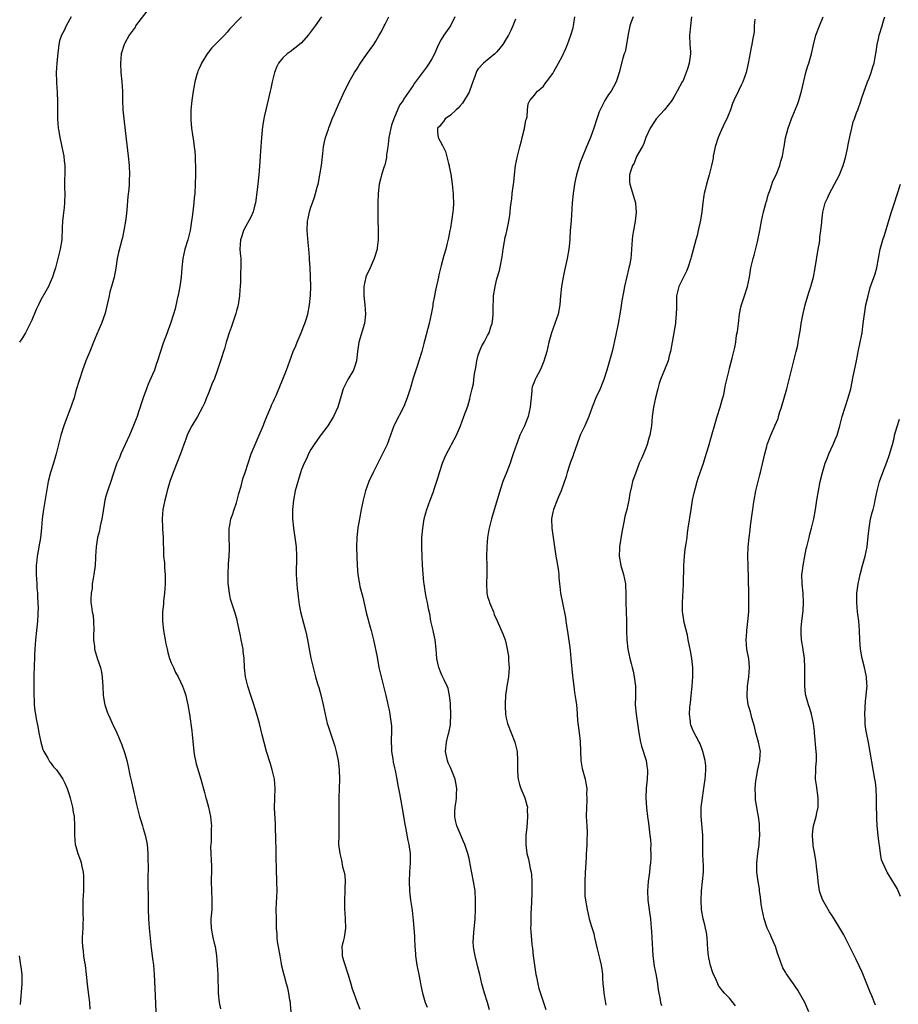
# Model space of a CAD drawing. Units: inches. Extents: x 2595000 to 2598000, y 1539000 to 1542000.
# Drawn here: x 2595290 to 2595479, y 1540925 to 1541136 of the extents above; entities that cross this region are included whole.
import ezdxf

# ---------------------------------------------------------------- set-up
doc = ezdxf.new("R2010")
doc.units = ezdxf.units.IN
doc.header["$MEASUREMENT"] = 0
doc.layers.add('LD25951539_10ft', color=102, linetype='Continuous')

msp = doc.modelspace()

# ---------------------------------------------------------------- linework, layer by layer
at = {"layer": 'LD25951539_10ft'}
for points, elevation in [([(2595319, 1541139.73), (2595315.35, 1541135), (2595315.22, 1541134.78), (2595313.92, 1541133), (2595313, 1541131.29), (2595312.86, 1541131), (2595312.26, 1541129), (2595312.06, 1541127), (2595312.16, 1541125), (2595312.36, 1541123), (2595312.5, 1541121), (2595312.55, 1541119), (2595312.63, 1541117), (2595312.83, 1541115), (2595313.32, 1541110.68), (2595313.77, 1541107), (2595313.96, 1541105), (2595314.05, 1541103), (2595313.99, 1541102.01), (2595313.98, 1541101), (2595313.9, 1541099.9), (2595313.67, 1541098.33), (2595313.43, 1541095.43), (2595313.36, 1541094.64), (2595313.17, 1541093), (2595312.82, 1541091), (2595312.5, 1541089.5), (2595312.38, 1541089), (2595311.69, 1541086.31), (2595311.4, 1541085), (2595311.07, 1541082.93), (2595310.7, 1541081), (2595310.16, 1541079), (2595309.83, 1541077.83), (2595309.63, 1541077), (2595308.79, 1541073.21), (2595308.03, 1541071), (2595307, 1541068.74), (2595306.29, 1541067), (2595305.52, 1541065), (2595304.67, 1541063), (2595304.2, 1541061.8), (2595303.9, 1541061), (2595303.25, 1541059), (2595302.52, 1541056.52), (2595302.11, 1541055), (2595301.64, 1541053.64), (2595301.43, 1541053), (2595300.17, 1541049.83), (2595299.89, 1541049), (2595299.26, 1541047), (2595298.69, 1541044.69), (2595298.3, 1541043), (2595298.01, 1541041.99), (2595297.69, 1541041), (2595297.03, 1541039), (2595296.54, 1541037), (2595295.51, 1541031), (2595295.47, 1541030.53), (2595295.27, 1541029), (2595295.12, 1541027), (2595294.9, 1541024.9), (2595294.54, 1541023), (2595294.49, 1541022.49), (2595294.16, 1541021), (2595294.13, 1541020.13), (2595293.97, 1541019), (2595293.96, 1541018.04), (2595293.99, 1541017), (2595294.11, 1541015), (2595294.14, 1541014.14), (2595294.24, 1541013), (2595294.25, 1541012.25), (2595294.34, 1541011), (2595294.38, 1541009.62), (2595294.36, 1541009), (2595294.31, 1541008.31), (2595294.25, 1541007), (2595293.8, 1541003), (2595293.67, 1541001), (2595293.61, 1540999.61), (2595293.6, 1540999), (2595293.53, 1540997.53), (2595293.53, 1540997), (2595293.49, 1540995.49), (2595293.5, 1540994.5), (2595293.49, 1540991.49), (2595293.53, 1540989.53), (2595293.56, 1540989), (2595293.69, 1540987.69), (2595293.79, 1540987), (2595293.97, 1540986.03), (2595294.18, 1540985), (2595294.34, 1540984.34), (2595294.57, 1540983), (2595294.97, 1540980.97), (2595295.43, 1540979.43), (2595295.61, 1540979), (2595296.49, 1540977.51), (2595296.84, 1540976.84), (2595297, 1540976.66), (2595297.69, 1540975.69), (2595298.31, 1540975), (2595299, 1540974.09), (2595299.69, 1540973), (2595300.15, 1540972.15), (2595300.65, 1540971), (2595301, 1540969.97), (2595301.27, 1540969), (2595301.76, 1540967), (2595301.93, 1540965.93), (2595302.11, 1540965), (2595302.2, 1540963), (2595302.18, 1540961), (2595302.38, 1540959), (2595302.51, 1540958.51), (2595302.95, 1540957), (2595303.51, 1540955.51), (2595303.66, 1540955), (2595303.78, 1540954.22), (2595304.05, 1540953), (2595304.13, 1540952.13), (2595304.15, 1540951), (2595304.11, 1540949.89), (2595304.12, 1540949), (2595304.03, 1540947), (2595304.01, 1540945), (2595304.02, 1540944.02), (2595304.05, 1540943), (2595304.03, 1540941.97), (2595303.98, 1540941), (2595303.84, 1540939), (2595303.86, 1540938.14), (2595303.9, 1540937), (2595304.05, 1540936.05), (2595304.17, 1540935), (2595304.36, 1540933.64), (2595304.47, 1540933), (2595304.71, 1540931), (2595304.92, 1540928.92), (2595305.13, 1540927.13), (2595305.4, 1540925), (2595305.52, 1540923.52)], 7380), ([(2595301.48, 1541137), (2595300.39, 1541135), (2595299.97, 1541134.03), (2595299.38, 1541133), (2595299, 1541131.78), (2595298.82, 1541131), (2595298.53, 1541128.53), (2595298.39, 1541127), (2595298.27, 1541125), (2595298.31, 1541123), (2595298.44, 1541121.56), (2595298.47, 1541121), (2595298.47, 1541120.47), (2595298.58, 1541119), (2595298.56, 1541117.44), (2595298.54, 1541117), (2595298.53, 1541115), (2595298.72, 1541113), (2595298.76, 1541112.76), (2595299.07, 1541111.07), (2595299.51, 1541109), (2595299.9, 1541107), (2595299.98, 1541106.02), (2595300.1, 1541105), (2595300.11, 1541104.11), (2595300.09, 1541101), (2595300.09, 1541100.09), (2595300.12, 1541099), (2595300.06, 1541097), (2595299.96, 1541095.96), (2595299.75, 1541094.25), (2595299.64, 1541093), (2595299.58, 1541091.58), (2595299.45, 1541089), (2595299.14, 1541087), (2595298.65, 1541085), (2595298.12, 1541083), (2595297.87, 1541082.13), (2595297.51, 1541081), (2595297, 1541079.81), (2595296.62, 1541079), (2595296.01, 1541077.99), (2595295, 1541076.08), (2595294.46, 1541075), (2595293.99, 1541074.01), (2595293, 1541071.71), (2595292.13, 1541069.87), (2595291.65, 1541069), (2595291, 1541067.93), (2595290.39, 1541067)], 7370), ([(2595338.08, 1541137), (2595337, 1541135.86), (2595336.26, 1541135), (2595335.61, 1541134.39), (2595335, 1541133.64), (2595334.43, 1541133), (2595332.43, 1541131), (2595331.73, 1541130.27), (2595331, 1541129.34), (2595330.71, 1541129), (2595329.49, 1541127), (2595329.34, 1541126.66), (2595329, 1541125.83), (2595328.74, 1541125.26), (2595328.65, 1541125), (2595328.53, 1541124.53), (2595328.09, 1541123), (2595327.9, 1541122.1), (2595327.72, 1541121), (2595327.44, 1541119), (2595327.23, 1541117), (2595327.18, 1541115), (2595327.2, 1541114.8), (2595327.36, 1541113), (2595327.6, 1541111.6), (2595327.77, 1541110.23), (2595327.96, 1541109), (2595328.06, 1541108.06), (2595328.12, 1541107), (2595328.15, 1541105.85), (2595328.2, 1541105), (2595328.21, 1541103), (2595328.16, 1541101), (2595328.04, 1541099), (2595327.93, 1541098.07), (2595327.84, 1541097), (2595327.71, 1541095.71), (2595327.54, 1541094.46), (2595327.38, 1541093), (2595327.06, 1541091), (2595326.55, 1541089), (2595325.95, 1541087), (2595325.49, 1541085), (2595325.28, 1541083), (2595325.12, 1541081), (2595324.82, 1541079), (2595324.53, 1541077.47), (2595324.24, 1541076.24), (2595323.84, 1541074.16), (2595323.52, 1541073), (2595322.87, 1541071), (2595322.36, 1541069.64), (2595322.09, 1541069), (2595321.23, 1541066.77), (2595320.67, 1541065), (2595320.08, 1541063), (2595319.78, 1541062.22), (2595319.4, 1541061), (2595319, 1541060.02), (2595318.05, 1541057.95), (2595317.67, 1541057), (2595316.98, 1541055), (2595316.48, 1541053.52), (2595316.33, 1541053), (2595315.99, 1541051.99), (2595315.65, 1541051), (2595315.46, 1541050.54), (2595314.92, 1541049.08), (2595314.02, 1541047), (2595312.2, 1541043), (2595311.86, 1541042.14), (2595311.33, 1541041), (2595311, 1541040.13), (2595310.43, 1541038.43), (2595310, 1541037), (2595309.41, 1541035.41), (2595309, 1541034.08), (2595308.73, 1541033), (2595308.22, 1541029.78), (2595308.07, 1541029), (2595307.79, 1541027.79), (2595307.64, 1541027), (2595307.56, 1541026.44), (2595307.18, 1541025), (2595306.83, 1541023), (2595306.7, 1541021), (2595306.71, 1541020.71), (2595306.62, 1541019), (2595306.38, 1541017), (2595306.2, 1541016.2), (2595306.03, 1541015), (2595305.98, 1541014.02), (2595305.76, 1541013), (2595305.71, 1541011.71), (2595305.75, 1541011), (2595305.85, 1541010.15), (2595306.03, 1541009), (2595306.19, 1541008.19), (2595306.3, 1541007), (2595306.36, 1541005), (2595306.32, 1541004.32), (2595306.32, 1541003), (2595306.48, 1541001.52), (2595306.51, 1541001), (2595307.14, 1540998.86), (2595307.78, 1540997), (2595308.03, 1540996.03), (2595308.18, 1540995), (2595308.21, 1540993.79), (2595308.29, 1540993), (2595308.38, 1540991), (2595308.67, 1540989.33), (2595308.71, 1540989), (2595308.77, 1540988.77), (2595309.29, 1540987.29), (2595309.41, 1540987), (2595309.8, 1540986.2), (2595310.53, 1540984.53), (2595311, 1540983.62), (2595311.3, 1540983), (2595312.38, 1540980.38), (2595313, 1540978.53), (2595313.44, 1540977), (2595313.76, 1540975.76), (2595314.13, 1540973.87), (2595314.43, 1540972.43), (2595315, 1540969.89), (2595315.55, 1540967.55), (2595315.87, 1540966.13), (2595316.16, 1540965), (2595316.37, 1540964.37), (2595316.79, 1540963), (2595317, 1540962.38), (2595317.41, 1540961), (2595317.68, 1540959.68), (2595317.8, 1540959), (2595317.97, 1540957), (2595317.98, 1540955.98), (2595318.04, 1540953.96), (2595317.96, 1540951.96), (2595317.98, 1540951), (2595317.98, 1540949.98), (2595318.02, 1540948.02), (2595318.02, 1540945), (2595318.08, 1540943), (2595318.25, 1540941), (2595318.71, 1540936.71), (2595319, 1540934.45), (2595319.16, 1540933), (2595319.32, 1540931), (2595319.51, 1540926.49), (2595319.7, 1540923)], 7390), ([(2595355.33, 1541137), (2595353.92, 1541135), (2595352.68, 1541133.32), (2595352.44, 1541133), (2595351, 1541131.37), (2595350.6, 1541131), (2595348.56, 1541129.44), (2595347.94, 1541129), (2595347, 1541128.16), (2595346.02, 1541127), (2595345.69, 1541126.31), (2595345.16, 1541125), (2595344.7, 1541123), (2595344.41, 1541121.59), (2595344.26, 1541121), (2595343.36, 1541117), (2595343, 1541115.44), (2595342.91, 1541115), (2595342.62, 1541113.38), (2595342.56, 1541112.56), (2595342.4, 1541111), (2595342.16, 1541108.16), (2595342.08, 1541107), (2595342.05, 1541105.95), (2595341.87, 1541103.87), (2595341.84, 1541103), (2595341.69, 1541101.69), (2595341.64, 1541101), (2595341.36, 1541098.64), (2595341.12, 1541097), (2595341, 1541096.51), (2595340.58, 1541095), (2595340.11, 1541093.89), (2595339, 1541091.95), (2595338.52, 1541091), (2595338.18, 1541089.82), (2595337.85, 1541089), (2595337.77, 1541087), (2595337.83, 1541086.17), (2595337.94, 1541085), (2595337.97, 1541083), (2595337.91, 1541082.09), (2595337.88, 1541081), (2595337.89, 1541079.89), (2595337.82, 1541079), (2595337.73, 1541078.26), (2595337.7, 1541077), (2595337.36, 1541075), (2595337.29, 1541074.71), (2595337, 1541073.72), (2595336.86, 1541073.14), (2595336.17, 1541071), (2595335.88, 1541070.12), (2595335.47, 1541069), (2595335, 1541067.64), (2595334.8, 1541067), (2595334.42, 1541065.58), (2595334.21, 1541065), (2595333.85, 1541063.85), (2595333.62, 1541063), (2595332.97, 1541061.03), (2595332.19, 1541059), (2595331.81, 1541058.19), (2595331.38, 1541057), (2595331, 1541056.06), (2595330.61, 1541055), (2595330.14, 1541053.86), (2595329.73, 1541053), (2595328.62, 1541051), (2595327.43, 1541049), (2595327, 1541048.23), (2595326.44, 1541047), (2595326.13, 1541046.13), (2595325.7, 1541045), (2595325, 1541043), (2595323.39, 1541039), (2595322.69, 1541037), (2595322.11, 1541035), (2595321.9, 1541034.1), (2595321.6, 1541033), (2595321.21, 1541031), (2595321.05, 1541029), (2595321.11, 1541027.11), (2595321.14, 1541026.86), (2595321.25, 1541025), (2595321.26, 1541023.26), (2595321.3, 1541023), (2595321.33, 1541022.67), (2595321.36, 1541021), (2595321.53, 1541019.53), (2595321.57, 1541019), (2595321.58, 1541018.42), (2595321.71, 1541017), (2595321.72, 1541015.72), (2595321.68, 1541015), (2595321.53, 1541013), (2595321.34, 1541011.34), (2595321.32, 1541010.68), (2595321.14, 1541009), (2595321.14, 1541007), (2595321.34, 1541005), (2595321.66, 1541003), (2595321.86, 1541002.14), (2595322.09, 1541001), (2595322.25, 1541000.25), (2595322.66, 1540999), (2595323, 1540998.07), (2595323.46, 1540997), (2595323.95, 1540995.95), (2595324.46, 1540995), (2595325, 1540993.94), (2595325.43, 1540993), (2595325.86, 1540991.86), (2595326.13, 1540991), (2595326.31, 1540990.31), (2595326.6, 1540989), (2595326.95, 1540987), (2595327.4, 1540983.4), (2595327.47, 1540982.53), (2595327.78, 1540979.78), (2595327.83, 1540979), (2595328.03, 1540977.97), (2595328.19, 1540977), (2595328.33, 1540976.33), (2595329.36, 1540973), (2595330.13, 1540970.13), (2595330.45, 1540969), (2595330.56, 1540968.56), (2595331, 1540967), (2595331.42, 1540965), (2595331.58, 1540963.58), (2595331.63, 1540963), (2595331.59, 1540962.41), (2595331.6, 1540961), (2595331.56, 1540959.56), (2595331.49, 1540959), (2595331.47, 1540958.53), (2595331.51, 1540957), (2595331.6, 1540955.6), (2595331.65, 1540954.35), (2595331.67, 1540953), (2595331.61, 1540951.61), (2595331.6, 1540951), (2595331.62, 1540949), (2595331.74, 1540947), (2595331.7, 1540945), (2595331.6, 1540943.6), (2595331.53, 1540943), (2595331.52, 1540942.48), (2595331.58, 1540941), (2595331.95, 1540939), (2595332.25, 1540937.75), (2595332.41, 1540937), (2595332.72, 1540935), (2595332.88, 1540933), (2595332.98, 1540931), (2595333.08, 1540927), (2595333.29, 1540925), (2595333.6, 1540923.6)], 7400), ([(2595348.74, 1540923), (2595348.66, 1540924.66), (2595348.61, 1540925), (2595348.52, 1540925.48), (2595348.3, 1540927), (2595348.05, 1540928.05), (2595347.79, 1540929), (2595347.34, 1540930.66), (2595347.17, 1540931.17), (2595346.79, 1540932.79), (2595346.72, 1540933.28), (2595346.38, 1540935), (2595345.87, 1540938.13), (2595345.79, 1540939), (2595345.76, 1540939.76), (2595345.65, 1540941), (2595345.59, 1540943), (2595345.58, 1540945), (2595345.59, 1540946.41), (2595345.71, 1540947.71), (2595345.74, 1540949), (2595345.73, 1540951), (2595345.68, 1540951.68), (2595345.64, 1540953), (2595345.63, 1540954.37), (2595345.56, 1540955.56), (2595345.57, 1540957), (2595345.55, 1540958.45), (2595345.48, 1540959.48), (2595345.39, 1540963.39), (2595345.19, 1540966.81), (2595345.25, 1540969), (2595345.34, 1540971), (2595345.18, 1540973), (2595344.72, 1540975), (2595344.33, 1540976.33), (2595343.5, 1540979), (2595342.94, 1540980.94), (2595342.53, 1540982.53), (2595341.94, 1540985), (2595341.43, 1540987), (2595340.71, 1540989.29), (2595340.12, 1540991), (2595339.46, 1540993), (2595339, 1540994.76), (2595338.94, 1540995), (2595338.76, 1540997), (2595338.7, 1540999), (2595338.49, 1541000.49), (2595338.43, 1541001), (2595338.02, 1541003), (2595337.86, 1541003.86), (2595337.24, 1541006.76), (2595337.18, 1541007.18), (2595336.75, 1541008.75), (2595335.73, 1541011.73), (2595335.49, 1541013), (2595335.31, 1541014.69), (2595335.26, 1541015), (2595335.2, 1541017), (2595335.31, 1541019.31), (2595335.45, 1541021), (2595335.5, 1541022.5), (2595335.5, 1541023), (2595335.43, 1541025), (2595335.46, 1541027), (2595335.56, 1541027.56), (2595335.84, 1541029), (2595336.15, 1541029.85), (2595336.52, 1541031), (2595337, 1541032.42), (2595337.18, 1541033), (2595337.54, 1541034.46), (2595338.03, 1541036.03), (2595338.41, 1541037.59), (2595338.9, 1541039), (2595339.52, 1541041), (2595340.2, 1541043), (2595341.9, 1541047), (2595342.63, 1541048.63), (2595342.82, 1541049.18), (2595343, 1541049.55), (2595343.38, 1541050.63), (2595343.56, 1541051), (2595344, 1541052), (2595344.38, 1541053), (2595344.57, 1541053.43), (2595345, 1541054.3), (2595345.2, 1541054.8), (2595345.52, 1541055.52), (2595347.01, 1541059.01), (2595347.78, 1541061), (2595348.5, 1541063), (2595349.24, 1541065), (2595349.77, 1541066.23), (2595350.07, 1541067), (2595350.91, 1541069), (2595351.5, 1541070.5), (2595351.71, 1541071), (2595352.06, 1541072.06), (2595352.34, 1541073), (2595352.74, 1541075), (2595352.94, 1541077.06), (2595352.99, 1541079), (2595352.95, 1541081.05), (2595352.88, 1541083), (2595352.75, 1541084.75), (2595352.74, 1541085.26), (2595352.57, 1541087), (2595352.41, 1541088.41), (2595352.21, 1541091), (2595352.29, 1541093), (2595352.4, 1541093.6), (2595352.69, 1541095), (2595353, 1541096), (2595353.34, 1541097), (2595353.78, 1541098.22), (2595354.01, 1541099), (2595354.35, 1541100.35), (2595354.55, 1541101), (2595354.63, 1541101.37), (2595354.93, 1541103), (2595355.27, 1541105), (2595355.6, 1541107.6), (2595355.76, 1541109), (2595355.94, 1541110.06), (2595356.19, 1541111), (2595356.8, 1541112.8), (2595356.88, 1541113.12), (2595357.42, 1541114.58), (2595357.62, 1541115), (2595358.09, 1541116.09), (2595358.43, 1541117), (2595359.23, 1541118.77), (2595360.27, 1541121), (2595361, 1541122.46), (2595361.25, 1541123), (2595362.42, 1541125), (2595363, 1541125.9), (2595363.4, 1541126.6), (2595363.7, 1541127), (2595365, 1541128.87), (2595366.52, 1541131), (2595367, 1541131.76), (2595367.7, 1541133), (2595368.2, 1541133.8), (2595368.79, 1541135), (2595369, 1541135.37), (2595369.79, 1541137)], 7410), ([(2595383.94, 1541137), (2595383.04, 1541135), (2595381.59, 1541133), (2595381, 1541132.1), (2595380.44, 1541131), (2595379.99, 1541130.01), (2595379.56, 1541129), (2595379, 1541127.94), (2595378.43, 1541127), (2595377.86, 1541126.14), (2595377, 1541125), (2595375.31, 1541122.69), (2595375, 1541122.23), (2595374.49, 1541121.51), (2595373, 1541119.3), (2595372.82, 1541119), (2595372.06, 1541117.94), (2595370.86, 1541115), (2595370.34, 1541113.66), (2595370.18, 1541113), (2595369.99, 1541111.99), (2595369.78, 1541111), (2595369.59, 1541109.59), (2595369.55, 1541109), (2595369.3, 1541107.3), (2595369.27, 1541106.73), (2595368.9, 1541105.1), (2595368.77, 1541104.77), (2595368.22, 1541103), (2595367.98, 1541102.02), (2595367.66, 1541101), (2595367.44, 1541099), (2595367.42, 1541097), (2595367.38, 1541095.38), (2595367.39, 1541093), (2595367.49, 1541091.49), (2595367.51, 1541091), (2595367.48, 1541090.52), (2595367.51, 1541089), (2595367.29, 1541087.29), (2595367.23, 1541087), (2595366.62, 1541085), (2595365.74, 1541083), (2595365.53, 1541082.47), (2595365, 1541081.38), (2595364.85, 1541081), (2595364.42, 1541079), (2595364.41, 1541077.59), (2595364.39, 1541077), (2595364.6, 1541075), (2595364.74, 1541073), (2595364.51, 1541071), (2595363.31, 1541067), (2595363.01, 1541065), (2595362.79, 1541063), (2595362.39, 1541061.61), (2595362.14, 1541061), (2595360.95, 1541059), (2595360.34, 1541057.66), (2595359.96, 1541057), (2595359.49, 1541055.49), (2595358.83, 1541053), (2595357.9, 1541051), (2595356.65, 1541049), (2595355, 1541046.86), (2595353.7, 1541045), (2595353, 1541043.89), (2595352.51, 1541043), (2595352.07, 1541041.92), (2595351.57, 1541041), (2595351, 1541039.59), (2595350.7, 1541038.7), (2595349.65, 1541035), (2595349.25, 1541033), (2595349.06, 1541031), (2595349.07, 1541029), (2595349.27, 1541027), (2595349.58, 1541025), (2595349.83, 1541023), (2595349.94, 1541021), (2595349.87, 1541017), (2595349.96, 1541015), (2595350.05, 1541014.05), (2595350.18, 1541013), (2595350.25, 1541012.25), (2595350.5, 1541010.5), (2595350.77, 1541009), (2595351.42, 1541006.58), (2595351.87, 1541005), (2595352.09, 1541004.09), (2595352.31, 1541003), (2595353.03, 1540999.03), (2595353.49, 1540997), (2595354.04, 1540995), (2595354.47, 1540993.53), (2595354.73, 1540992.73), (2595355.17, 1540991.17), (2595355.67, 1540989), (2595356.06, 1540987), (2595356.54, 1540985), (2595356.64, 1540984.64), (2595357.13, 1540983.13), (2595357.88, 1540981), (2595358.15, 1540980.15), (2595358.46, 1540979), (2595358.85, 1540977), (2595359, 1540975.74), (2595359.08, 1540974.92), (2595359.14, 1540973), (2595359.04, 1540969), (2595359.04, 1540962.96), (2595358.99, 1540960.99), (2595358.98, 1540959), (2595359.21, 1540957), (2595359.58, 1540955.58), (2595359.84, 1540954.16), (2595360.16, 1540953), (2595360.29, 1540952.29), (2595360.36, 1540951), (2595360.31, 1540949.68), (2595360.34, 1540949), (2595360.24, 1540947), (2595360.26, 1540945.74), (2595360.25, 1540945), (2595360.29, 1540944.29), (2595360.39, 1540943), (2595360.45, 1540941), (2595360.15, 1540939), (2595359.92, 1540938.08), (2595359.68, 1540937), (2595359.74, 1540935.74), (2595359.72, 1540935), (2595360.01, 1540933.99), (2595361.03, 1540930.97), (2595361.6, 1540929), (2595361.9, 1540927.9), (2595362.21, 1540927), (2595362.98, 1540924.98), (2595363.57, 1540923.57)], 7420), ([(2595397, 1541136.47), (2595396.4, 1541135), (2595395.97, 1541134.03), (2595395.46, 1541133), (2595395, 1541132.2), (2595394.25, 1541131), (2595393, 1541129.42), (2595392.57, 1541129), (2595390.11, 1541127), (2595389, 1541125.75), (2595388.68, 1541125.32), (2595388.54, 1541125), (2595388.33, 1541124.33), (2595387.79, 1541123), (2595387.6, 1541122.4), (2595387, 1541120.8), (2595385.59, 1541118.41), (2595385, 1541117.77), (2595384.66, 1541117.34), (2595384.22, 1541117), (2595383, 1541115.85), (2595381.91, 1541115), (2595381.55, 1541114.45), (2595381, 1541113.89), (2595380.64, 1541113.36), (2595380.23, 1541113), (2595380.25, 1541112.25), (2595380.36, 1541111), (2595381.32, 1541109.32), (2595381.42, 1541109), (2595381.97, 1541107.97), (2595382.57, 1541105.43), (2595382.71, 1541105), (2595382.77, 1541104.77), (2595383.1, 1541103.1), (2595383.41, 1541101), (2595383.53, 1541099.53), (2595383.59, 1541099), (2595383.59, 1541098.41), (2595383.65, 1541097), (2595383.61, 1541095.61), (2595383.55, 1541095), (2595383.46, 1541094.55), (2595383.27, 1541093), (2595383, 1541091.6), (2595382.86, 1541091), (2595382.56, 1541089.44), (2595382.28, 1541088.28), (2595382.03, 1541087), (2595381.61, 1541085.61), (2595381, 1541083.47), (2595380.52, 1541081.48), (2595380.46, 1541081), (2595380.33, 1541080.33), (2595379.82, 1541078.18), (2595379.57, 1541077), (2595379.26, 1541075.26), (2595379.2, 1541074.8), (2595378.89, 1541073), (2595378.44, 1541071), (2595377.52, 1541067.52), (2595377.32, 1541066.68), (2595376.86, 1541065), (2595376.23, 1541063), (2595375.93, 1541062.07), (2595375.56, 1541061), (2595375, 1541059.23), (2595374.36, 1541057), (2595373.7, 1541055), (2595373, 1541053.18), (2595372.92, 1541053), (2595371, 1541049.31), (2595370.86, 1541049), (2595370.15, 1541047), (2595369.4, 1541045), (2595368.44, 1541043), (2595367.37, 1541041), (2595366.37, 1541039), (2595365.5, 1541037), (2595364.76, 1541035), (2595364.37, 1541033.63), (2595364.22, 1541033), (2595364.05, 1541032.05), (2595363.83, 1541031), (2595363.44, 1541029), (2595363.09, 1541027.09), (2595362.87, 1541025), (2595362.85, 1541023), (2595362.92, 1541020.92), (2595362.96, 1541019), (2595363.07, 1541017), (2595363.37, 1541015.37), (2595363.43, 1541015), (2595363.55, 1541014.45), (2595364.17, 1541012.17), (2595364.89, 1541008.89), (2595365.3, 1541007.3), (2595365.4, 1541007), (2595365.74, 1541005.74), (2595365.98, 1541005), (2595366.44, 1541003), (2595367.24, 1540999.24), (2595367.65, 1540997), (2595367.88, 1540995.88), (2595368.11, 1540995), (2595368.72, 1540992.72), (2595369.11, 1540991), (2595369.47, 1540989.47), (2595369.55, 1540989), (2595369.85, 1540987.85), (2595369.98, 1540987), (2595370.1, 1540985.9), (2595370.28, 1540985), (2595370.35, 1540984.35), (2595370.34, 1540983), (2595370.27, 1540981.73), (2595370.34, 1540979), (2595370.61, 1540977.39), (2595370.68, 1540976.68), (2595371, 1540975.45), (2595371.13, 1540974.87), (2595371.48, 1540973), (2595371.69, 1540971.69), (2595371.86, 1540971), (2595372.08, 1540969.92), (2595372.34, 1540968.34), (2595372.95, 1540965.05), (2595373.24, 1540963.24), (2595373.37, 1540962.63), (2595373.86, 1540959.86), (2595374.08, 1540959), (2595374.33, 1540957), (2595374.32, 1540955), (2595374.2, 1540953), (2595374.13, 1540951), (2595374.22, 1540949), (2595374.29, 1540948.29), (2595374.46, 1540947), (2595374.72, 1540945.28), (2595374.76, 1540944.76), (2595375, 1540942.63), (2595375.29, 1540939.29), (2595375.28, 1540938.72), (2595375.36, 1540937), (2595375.48, 1540935.48), (2595375.49, 1540935), (2595375.78, 1540933), (2595375.98, 1540931.98), (2595376.21, 1540931), (2595376.51, 1540929.49), (2595376.66, 1540928.66), (2595377, 1540927), (2595377.61, 1540925), (2595377.98, 1540923.98)], 7430), ([(2595391.42, 1540923.42), (2595391, 1540925), (2595390.35, 1540927), (2595389.79, 1540929), (2595389.33, 1540931), (2595388.84, 1540932.84), (2595388.75, 1540933.25), (2595388.3, 1540935), (2595388.13, 1540936.13), (2595387.98, 1540937), (2595387.93, 1540938.07), (2595387.95, 1540939), (2595388.07, 1540940.07), (2595388.29, 1540943), (2595388.37, 1540945), (2595388.4, 1540947), (2595388.29, 1540949), (2595388, 1540951), (2595387.24, 1540954.76), (2595387.17, 1540955.17), (2595387, 1540955.99), (2595386.74, 1540957), (2595386.13, 1540959), (2595385.76, 1540959.76), (2595385.24, 1540961), (2595385, 1540961.46), (2595384.4, 1540963), (2595384.13, 1540964.13), (2595383.97, 1540965), (2595383.95, 1540966.05), (2595384.01, 1540967), (2595384.26, 1540968.26), (2595384.31, 1540969), (2595384.28, 1540969.72), (2595384.38, 1540971), (2595384.2, 1540972.2), (2595384.01, 1540973), (2595383.17, 1540975.17), (2595383, 1540975.56), (2595382.54, 1540976.54), (2595382.36, 1540977), (2595381.95, 1540979), (2595382.14, 1540981), (2595382.55, 1540982.55), (2595382.69, 1540983), (2595383, 1540984.67), (2595383.04, 1540985), (2595383.1, 1540986.9), (2595383.03, 1540989), (2595383, 1540989.39), (2595382.84, 1540991), (2595382.49, 1540992.49), (2595382.31, 1540993), (2595381.64, 1540994.36), (2595381.24, 1540995.24), (2595381, 1540995.75), (2595380.49, 1540997), (2595380.38, 1540997.62), (2595380.09, 1540999), (2595380, 1541000), (2595379.94, 1541001), (2595379.71, 1541003), (2595379.61, 1541003.61), (2595379.27, 1541005), (2595379, 1541006.17), (2595378.83, 1541007), (2595378.6, 1541008.6), (2595378.32, 1541009.68), (2595378.08, 1541011), (2595377.89, 1541011.89), (2595377.62, 1541013), (2595377.35, 1541015), (2595377.31, 1541015.31), (2595377.02, 1541019.03), (2595376.9, 1541020.9), (2595376.83, 1541023), (2595376.89, 1541024.89), (2595377.07, 1541027), (2595377.39, 1541029), (2595377.7, 1541030.3), (2595377.92, 1541031), (2595378.66, 1541033), (2595379.31, 1541034.69), (2595379.57, 1541035.57), (2595380.28, 1541037.72), (2595380.63, 1541039), (2595381.33, 1541041), (2595381.82, 1541042.18), (2595382.19, 1541043), (2595383, 1541044.55), (2595383.25, 1541045), (2595384.28, 1541047), (2595385.14, 1541049), (2595385.91, 1541051), (2595386.74, 1541053.26), (2595387.2, 1541054.8), (2595387.27, 1541055.27), (2595387.68, 1541057), (2595387.94, 1541058.06), (2595388.07, 1541059), (2595388.21, 1541060.21), (2595388.46, 1541061.54), (2595388.65, 1541063), (2595389, 1541064.2), (2595389.24, 1541065), (2595389.77, 1541066.23), (2595390.26, 1541067), (2595391, 1541068.43), (2595391.35, 1541069), (2595391.7, 1541070.3), (2595391.95, 1541071), (2595392.1, 1541072.1), (2595392.17, 1541073), (2595392.18, 1541073.82), (2595392.3, 1541077), (2595392.6, 1541079), (2595393, 1541080.62), (2595393.57, 1541082.43), (2595393.83, 1541083.83), (2595394.09, 1541085), (2595394.18, 1541085.82), (2595394.36, 1541087), (2595394.66, 1541088.66), (2595394.69, 1541089), (2595394.73, 1541089.27), (2595395, 1541090.27), (2595395.13, 1541090.87), (2595395.22, 1541091.22), (2595395.59, 1541093), (2595395.75, 1541094.25), (2595395.87, 1541095), (2595395.95, 1541095.95), (2595396.07, 1541097), (2595396.2, 1541097.8), (2595396.31, 1541099), (2595396.47, 1541100.47), (2595396.62, 1541101.38), (2595396.77, 1541103), (2595397.02, 1541105), (2595397.4, 1541107), (2595397.89, 1541109), (2595398.27, 1541110.27), (2595398.43, 1541111), (2595398.95, 1541112.95), (2595399.24, 1541114.76), (2595399.35, 1541115), (2595399.49, 1541115.49), (2595399.59, 1541117), (2595399.74, 1541118.26), (2595400.1, 1541119), (2595401, 1541120.07), (2595401.75, 1541121), (2595402.43, 1541121.57), (2595403, 1541122.07), (2595403.39, 1541122.61), (2595403.65, 1541123), (2595405, 1541124.81), (2595405.22, 1541125.22), (2595406.23, 1541127), (2595407, 1541128.42), (2595407.81, 1541130.19), (2595408.16, 1541131), (2595408.9, 1541133), (2595409.37, 1541134.63), (2595409.45, 1541135), (2595409.51, 1541135.51), (2595409.78, 1541137)], 7440), ([(2595422.28, 1541137), (2595421.87, 1541135.87), (2595421.57, 1541135), (2595421.21, 1541133.21), (2595420.87, 1541131), (2595420.56, 1541129.44), (2595420.38, 1541129), (2595420.07, 1541128.07), (2595419.29, 1541125), (2595419, 1541124.05), (2595418.65, 1541123), (2595418.08, 1541121.92), (2595417.53, 1541121), (2595417, 1541120.24), (2595416.22, 1541119), (2595415.17, 1541117), (2595415, 1541116.55), (2595414.47, 1541115), (2595413.81, 1541113), (2595413.08, 1541111), (2595412.47, 1541109.53), (2595412.23, 1541109), (2595411.29, 1541106.71), (2595411, 1541105.83), (2595410.77, 1541105.23), (2595410.13, 1541103), (2595409.91, 1541102.09), (2595409.7, 1541101), (2595409.47, 1541099.47), (2595409.39, 1541099), (2595409.17, 1541097), (2595408.93, 1541093.07), (2595408.77, 1541091), (2595408.65, 1541089.35), (2595408.64, 1541089), (2595408.46, 1541087), (2595408.12, 1541085), (2595407.56, 1541082.44), (2595407.22, 1541081), (2595406.85, 1541079), (2595406.67, 1541077), (2595406.5, 1541075), (2595406.14, 1541073), (2595405.46, 1541071), (2595404.7, 1541069), (2595404.15, 1541067), (2595403.97, 1541066.03), (2595403.7, 1541065), (2595403.1, 1541062.9), (2595402.54, 1541061.46), (2595402.27, 1541061), (2595401.42, 1541059.42), (2595401.21, 1541059), (2595401, 1541058.4), (2595400.59, 1541057.41), (2595400.51, 1541057), (2595400.54, 1541056.54), (2595400.37, 1541055), (2595400.2, 1541053.8), (2595400.18, 1541053), (2595399.69, 1541051), (2595398.96, 1541049.04), (2595397.96, 1541047), (2595397.32, 1541045.32), (2595397.18, 1541045), (2595396.51, 1541043), (2595396.1, 1541041.9), (2595395.84, 1541041), (2595395.13, 1541039.13), (2595394.3, 1541037), (2595393.45, 1541034.55), (2595391.85, 1541029), (2595391.32, 1541027), (2595391.26, 1541026.74), (2595390.97, 1541025), (2595390.81, 1541023), (2595390.82, 1541022.82), (2595390.78, 1541021), (2595390.82, 1541019), (2595390.83, 1541017), (2595390.76, 1541015), (2595390.84, 1541013), (2595391, 1541012.33), (2595391.3, 1541011.3), (2595391.4, 1541011), (2595392.24, 1541009), (2595392.44, 1541008.44), (2595393.08, 1541007.08), (2595394.3, 1541004.3), (2595394.76, 1541003), (2595395, 1541002.06), (2595395.23, 1541001), (2595395.47, 1540999.47), (2595395.5, 1540999), (2595395.52, 1540998.48), (2595395.62, 1540997), (2595395.47, 1540995), (2595395.4, 1540994.6), (2595395.14, 1540993), (2595394.87, 1540991), (2595394.8, 1540989.2), (2595394.76, 1540988.76), (2595394.85, 1540987), (2595395, 1540986.16), (2595395.26, 1540985), (2595396.07, 1540983), (2595396.86, 1540981), (2595397, 1540980.43), (2595397.27, 1540979.27), (2595397.32, 1540979), (2595397.44, 1540977), (2595397.42, 1540975.42), (2595397.43, 1540975), (2595397.51, 1540973.51), (2595397.59, 1540973), (2595397.85, 1540971.85), (2595398.16, 1540971), (2595399.03, 1540969), (2595399.46, 1540967.46), (2595399.54, 1540967), (2595399.52, 1540966.48), (2595399.6, 1540965), (2595399.41, 1540962.59), (2595399.23, 1540961), (2595399.18, 1540959.18), (2595399.18, 1540959), (2595399.46, 1540957), (2595399.79, 1540955.79), (2595399.96, 1540955), (2595400.17, 1540953.83), (2595400.36, 1540953), (2595400.44, 1540952.44), (2595400.51, 1540951), (2595400.47, 1540949.53), (2595400.5, 1540949), (2595400.5, 1540948.5), (2595400.36, 1540945), (2595400.31, 1540944.31), (2595400.27, 1540943), (2595400.3, 1540941.7), (2595400.25, 1540941), (2595400.26, 1540940.26), (2595400.53, 1540937.47), (2595400.59, 1540937), (2595400.65, 1540936.65), (2595400.81, 1540935), (2595401.06, 1540933), (2595401.36, 1540931), (2595401.48, 1540930.52), (2595401.77, 1540929), (2595402, 1540928), (2595403.02, 1540925), (2595403.51, 1540923.51)], 7450), ([(2595434.84, 1541137), (2595434.59, 1541135), (2595434.43, 1541133.57), (2595434.41, 1541133), (2595434.49, 1541131), (2595434.59, 1541129.41), (2595434.59, 1541129), (2595434.51, 1541128.51), (2595434.33, 1541127), (2595434.03, 1541125.97), (2595433.7, 1541125), (2595433, 1541123.31), (2595432.84, 1541123), (2595431.76, 1541121), (2595431, 1541119.69), (2595430.58, 1541119), (2595429.01, 1541117), (2595427.25, 1541115), (2595427, 1541114.66), (2595425.93, 1541113), (2595425.01, 1541111.01), (2595424.5, 1541109.5), (2595424.19, 1541109), (2595423, 1541106.95), (2595422.48, 1541105.52), (2595422.15, 1541105), (2595421.68, 1541103.68), (2595421.52, 1541103), (2595421.51, 1541101.51), (2595421.54, 1541101), (2595422.79, 1541097), (2595422.82, 1541096.82), (2595422.96, 1541094.96), (2595422.72, 1541093), (2595422.33, 1541091), (2595422.16, 1541089.84), (2595422.06, 1541089), (2595422.03, 1541088.03), (2595421.93, 1541087), (2595421.86, 1541085.86), (2595421.75, 1541085), (2595421.48, 1541083.48), (2595421.37, 1541083), (2595421.29, 1541082.71), (2595420.89, 1541081.11), (2595420.44, 1541079), (2595420.24, 1541077.76), (2595419.88, 1541075.88), (2595419.65, 1541074.35), (2595419.39, 1541073), (2595419.05, 1541071), (2595418.55, 1541068.55), (2595417.74, 1541065), (2595417.23, 1541063), (2595416.64, 1541061), (2595415.99, 1541059), (2595415.72, 1541058.28), (2595415.18, 1541057), (2595414.27, 1541055), (2595413.48, 1541053), (2595412.75, 1541051), (2595411.88, 1541049), (2595411, 1541047.14), (2595410.4, 1541045.6), (2595409.72, 1541043.72), (2595409.48, 1541043), (2595409.37, 1541042.63), (2595408.82, 1541041.18), (2595408.74, 1541041), (2595408.58, 1541040.58), (2595408.07, 1541039), (2595407.86, 1541038.14), (2595406.79, 1541035), (2595406.27, 1541033.73), (2595405.95, 1541033), (2595405.13, 1541031), (2595405, 1541030.43), (2595404.73, 1541029), (2595404.78, 1541027), (2595405.36, 1541023), (2595405.68, 1541021), (2595405.87, 1541019.87), (2595406.05, 1541019), (2595406.24, 1541017.76), (2595406.32, 1541017), (2595406.33, 1541016.33), (2595406.48, 1541015), (2595406.49, 1541014.49), (2595406.67, 1541013), (2595407.07, 1541010.93), (2595407.76, 1541007.76), (2595407.83, 1541007), (2595407.93, 1541006.07), (2595408.24, 1541004.24), (2595408.65, 1541001.35), (2595408.71, 1541000.71), (2595408.91, 1540999), (2595409.24, 1540995.24), (2595409.32, 1540994.68), (2595409.5, 1540993), (2595409.68, 1540991.68), (2595409.96, 1540989.96), (2595410.07, 1540989), (2595410.19, 1540988.19), (2595410.25, 1540987), (2595410.35, 1540985.65), (2595410.68, 1540983), (2595410.87, 1540981.13), (2595411.06, 1540977), (2595411.33, 1540975.33), (2595411.96, 1540973), (2595412.14, 1540972.14), (2595412.3, 1540971), (2595412.29, 1540969.71), (2595412.33, 1540969), (2595412.31, 1540968.31), (2595412.22, 1540967), (2595412.21, 1540965), (2595412.33, 1540963), (2595412.39, 1540961.61), (2595412.4, 1540961), (2595412.35, 1540960.35), (2595412.31, 1540959), (2595412.24, 1540957.76), (2595412.17, 1540957), (2595412.15, 1540956.15), (2595412.02, 1540953.98), (2595412, 1540953), (2595411.91, 1540951), (2595411.93, 1540950.07), (2595411.88, 1540949), (2595411.93, 1540947.93), (2595412.04, 1540947), (2595412.38, 1540945), (2595412.86, 1540943), (2595413.36, 1540941.36), (2595413.8, 1540939.8), (2595414, 1540939), (2595414.56, 1540936.56), (2595415, 1540934.78), (2595415.42, 1540933), (2595415.63, 1540931.63), (2595415.68, 1540931), (2595415.68, 1540930.32), (2595415.77, 1540929), (2595415.9, 1540927.9), (2595415.95, 1540927), (2595416.44, 1540924.44)], 7460), ([(2595448.43, 1541136.43), (2595448.32, 1541135), (2595448.26, 1541133.74), (2595448.15, 1541133), (2595447.95, 1541131.95), (2595447.82, 1541131), (2595447.66, 1541130.34), (2595447, 1541126.95), (2595446.55, 1541125), (2595445.87, 1541123), (2595445.59, 1541122.41), (2595444.93, 1541121.07), (2595443.95, 1541119), (2595443.67, 1541118.33), (2595443.22, 1541117), (2595442.4, 1541115), (2595441.93, 1541114.07), (2595441, 1541112.05), (2595440.55, 1541111), (2595439.91, 1541109), (2595439.63, 1541107.63), (2595439.51, 1541107), (2595439.45, 1541106.55), (2595439.15, 1541105), (2595438.62, 1541103), (2595438.03, 1541101), (2595437.74, 1541099.74), (2595437.55, 1541099), (2595437.46, 1541098.54), (2595437.27, 1541097), (2595437.06, 1541095), (2595436.79, 1541093.21), (2595436.29, 1541091), (2595436.03, 1541089.97), (2595435.73, 1541089), (2595435.15, 1541086.85), (2595434.73, 1541085.27), (2595434.68, 1541085), (2595434.05, 1541083), (2595433.74, 1541082.26), (2595433, 1541080.81), (2595432.12, 1541079), (2595431.88, 1541078.12), (2595431.63, 1541077), (2595431.58, 1541075), (2595431.58, 1541074.42), (2595431.55, 1541073), (2595431.38, 1541071.38), (2595431.36, 1541071), (2595431.33, 1541070.67), (2595430.69, 1541067), (2595430.3, 1541065), (2595430.04, 1541064.04), (2595429.78, 1541063), (2595429, 1541061.08), (2595428.18, 1541059), (2595427.89, 1541058.11), (2595427.56, 1541057), (2595427.06, 1541055.06), (2595426.63, 1541053), (2595426.39, 1541051), (2595426.19, 1541049), (2595425.86, 1541047), (2595425.67, 1541046.33), (2595425.28, 1541045), (2595425, 1541044.19), (2595424.47, 1541043), (2595424.05, 1541041.95), (2595423.61, 1541041), (2595423, 1541039.34), (2595422.85, 1541039), (2595422.17, 1541037), (2595421.96, 1541035.96), (2595421.55, 1541034.45), (2595421.33, 1541033), (2595420.92, 1541031), (2595420.51, 1541029.49), (2595420.31, 1541028.31), (2595419.87, 1541026.13), (2595419.36, 1541023), (2595419.33, 1541022.67), (2595419.29, 1541021), (2595419.64, 1541019), (2595420.22, 1541017), (2595420.64, 1541015), (2595420.74, 1541012.74), (2595420.74, 1541011), (2595420.83, 1541007), (2595420.83, 1541004.83), (2595420.9, 1541003), (2595421.13, 1541001), (2595421.56, 1540999), (2595421.87, 1540997.87), (2595422.07, 1540997), (2595422.26, 1540996.26), (2595422.52, 1540995), (2595422.76, 1540993), (2595422.77, 1540990.77), (2595422.73, 1540989), (2595422.91, 1540987), (2595423.21, 1540985), (2595423.49, 1540983), (2595423.87, 1540981), (2595424.11, 1540980.11), (2595425.09, 1540977), (2595425.31, 1540975.31), (2595425.37, 1540975), (2595425.37, 1540974.63), (2595425.29, 1540973), (2595425.09, 1540971.09), (2595425.02, 1540969), (2595425.15, 1540966.85), (2595425.35, 1540965), (2595425.56, 1540963.56), (2595425.71, 1540962.29), (2595425.89, 1540961), (2595425.99, 1540959.99), (2595426.06, 1540959), (2595426.04, 1540957.96), (2595426.08, 1540957), (2595426.05, 1540956.05), (2595425.98, 1540955), (2595425.87, 1540954.13), (2595425.77, 1540953), (2595425.49, 1540951), (2595425.33, 1540949), (2595425.43, 1540947), (2595425.88, 1540943.88), (2595426, 1540943), (2595426.18, 1540941), (2595426.23, 1540940.23), (2595426.41, 1540936.41), (2595426.49, 1540935), (2595426.79, 1540932.79), (2595427.2, 1540930.8), (2595427.52, 1540929), (2595427.68, 1540927.68), (2595427.78, 1540927), (2595427.99, 1540926.01), (2595428.18, 1540925), (2595428.36, 1540924.36)], 7470), ([(2595444.29, 1540924.29), (2595443, 1540925.91), (2595441.92, 1540927), (2595441.48, 1540927.48), (2595440.65, 1540928.65), (2595440.47, 1540929), (2595440.12, 1540929.88), (2595439.4, 1540931.4), (2595438.94, 1540932.94), (2595438.57, 1540934.57), (2595438.51, 1540935), (2595438.36, 1540936.36), (2595438.18, 1540939), (2595438.02, 1540940.02), (2595437.84, 1540941), (2595437.69, 1540941.69), (2595437.34, 1540943), (2595436.97, 1540945), (2595436.88, 1540947), (2595437, 1540949), (2595437.21, 1540951), (2595437.37, 1540953), (2595437.38, 1540954.62), (2595437.33, 1540955.33), (2595437.28, 1540957), (2595437.27, 1540959), (2595437.28, 1540959.28), (2595437.23, 1540961), (2595436.87, 1540965), (2595436.92, 1540967), (2595437.16, 1540969), (2595437.41, 1540970.59), (2595437.46, 1540971), (2595437.56, 1540971.56), (2595437.76, 1540973), (2595437.86, 1540973.86), (2595437.93, 1540975), (2595437.88, 1540975.88), (2595437.76, 1540977), (2595437.27, 1540979), (2595437.21, 1540979.21), (2595436.65, 1540980.65), (2595436.47, 1540981), (2595435.8, 1540982.2), (2595435.39, 1540983), (2595435, 1540983.92), (2595434.69, 1540984.69), (2595434.6, 1540985), (2595434.6, 1540985.4), (2595434.4, 1540987), (2595434.44, 1540988.44), (2595434.51, 1540989), (2595434.58, 1540989.42), (2595434.73, 1540991), (2595434.96, 1540993), (2595435.1, 1540995), (2595435.11, 1540997), (2595434.91, 1540999), (2595434.6, 1541000.6), (2595434.37, 1541001.63), (2595434.1, 1541003), (2595433.96, 1541003.96), (2595433.27, 1541006.73), (2595433, 1541008.2), (2595432.88, 1541009), (2595432.89, 1541009.11), (2595432.87, 1541011), (2595433.11, 1541014.89), (2595433.2, 1541019), (2595433.32, 1541021), (2595433.49, 1541022.51), (2595433.68, 1541023.68), (2595433.86, 1541025), (2595433.98, 1541026.02), (2595434.14, 1541027), (2595434.74, 1541031), (2595435.07, 1541033), (2595435.37, 1541034.63), (2595435.68, 1541035.68), (2595436.03, 1541037), (2595436.26, 1541037.74), (2595437, 1541039.76), (2595437.42, 1541041), (2595437.77, 1541042.23), (2595438.47, 1541044.47), (2595438.61, 1541045), (2595439, 1541046.29), (2595440.02, 1541049.98), (2595440.34, 1541051), (2595441.01, 1541053), (2595441.4, 1541054.6), (2595441.55, 1541055), (2595441.76, 1541055.76), (2595442.01, 1541057), (2595442.14, 1541057.86), (2595442.89, 1541061), (2595443, 1541061.38), (2595443.53, 1541063.53), (2595444.13, 1541065.87), (2595444.33, 1541067), (2595444.52, 1541068.52), (2595444.68, 1541069.32), (2595444.89, 1541071), (2595445.16, 1541073), (2595445.44, 1541074.56), (2595445.56, 1541075), (2595445.86, 1541075.86), (2595446.22, 1541077), (2595446.88, 1541079), (2595447.27, 1541081), (2595447.5, 1541082.5), (2595447.59, 1541083), (2595448.06, 1541085), (2595448.28, 1541085.72), (2595449, 1541088.59), (2595449.48, 1541091), (2595449.86, 1541093), (2595450.27, 1541095), (2595450.79, 1541096.79), (2595450.87, 1541097.13), (2595451, 1541097.48), (2595451.33, 1541098.67), (2595451.73, 1541099.73), (2595452.34, 1541101.66), (2595453, 1541103), (2595453.81, 1541105), (2595454.04, 1541105.96), (2595454.38, 1541107), (2595454.69, 1541108.69), (2595454.72, 1541109), (2595455.06, 1541110.94), (2595455.61, 1541113), (2595455.99, 1541114.01), (2595456.31, 1541115), (2595457.65, 1541118.35), (2595457.88, 1541119), (2595458.48, 1541121), (2595459.42, 1541125), (2595459.76, 1541126.24), (2595460.01, 1541127), (2595460.6, 1541129), (2595461.05, 1541130.95), (2595461.57, 1541133), (2595462.31, 1541135), (2595463.14, 1541137)], 7480), ([(2595460.07, 1540923), (2595459.16, 1540925), (2595458.05, 1540927), (2595457.65, 1540927.65), (2595457, 1540928.55), (2595456.72, 1540929), (2595455.2, 1540931.2), (2595455, 1540931.51), (2595454.48, 1540932.48), (2595454.24, 1540933), (2595453.49, 1540935), (2595453.38, 1540935.38), (2595452.86, 1540937), (2595452.05, 1540939), (2595451.72, 1540939.72), (2595451.09, 1540941), (2595451, 1540941.22), (2595450.41, 1540943), (2595450.01, 1540945), (2595449.83, 1540946.17), (2595449.66, 1540947.66), (2595449.45, 1540949), (2595449.41, 1540949.41), (2595449.13, 1540951), (2595448.88, 1540953), (2595448.88, 1540955), (2595449.1, 1540957), (2595449.36, 1540959), (2595449.39, 1540959.39), (2595449.51, 1540961), (2595449.47, 1540962.53), (2595449.47, 1540963), (2595449.43, 1540963.43), (2595449.22, 1540965), (2595449, 1540966.07), (2595448.83, 1540967), (2595448.59, 1540968.59), (2595448.57, 1540969), (2595448.59, 1540969.41), (2595448.54, 1540971), (2595448.67, 1540972.67), (2595448.71, 1540973), (2595449.11, 1540975.11), (2595449.53, 1540977), (2595449.61, 1540978.39), (2595449.62, 1540979), (2595449.25, 1540981), (2595448.67, 1540983), (2595448.33, 1540984.33), (2595447.78, 1540986.22), (2595447.47, 1540987.47), (2595447.01, 1540989), (2595446.78, 1540990.78), (2595446.76, 1540991), (2595446.86, 1540993), (2595447.17, 1540995), (2595447.31, 1540997), (2595447.12, 1540998.88), (2595446.75, 1541001), (2595446.6, 1541003), (2595446.72, 1541004.72), (2595446.72, 1541005), (2595446.95, 1541006.95), (2595447.12, 1541009), (2595447.18, 1541011), (2595447.17, 1541013), (2595446.98, 1541019), (2595446.95, 1541021), (2595447.01, 1541022.99), (2595447.22, 1541025), (2595447.44, 1541026.56), (2595447.53, 1541027.53), (2595447.89, 1541030.11), (2595447.98, 1541031), (2595448.14, 1541032.14), (2595448.28, 1541033), (2595448.68, 1541035), (2595449.51, 1541038.49), (2595449.65, 1541039), (2595449.88, 1541039.88), (2595450.61, 1541043), (2595451, 1541044.58), (2595451.12, 1541045), (2595451.85, 1541047), (2595452.82, 1541049.18), (2595453.42, 1541050.58), (2595453.55, 1541051), (2595453.77, 1541051.77), (2595454.16, 1541053), (2595455.3, 1541057), (2595457.34, 1541065), (2595457.65, 1541066.35), (2595457.76, 1541067), (2595457.89, 1541067.89), (2595458.22, 1541069.78), (2595458.39, 1541071), (2595458.82, 1541073.18), (2595459.27, 1541075), (2595459.86, 1541077), (2595460.1, 1541077.9), (2595460.49, 1541079), (2595461.02, 1541081), (2595461.39, 1541083), (2595462.08, 1541087), (2595462.33, 1541088.33), (2595462.41, 1541089), (2595462.41, 1541089.59), (2595462.65, 1541091), (2595462.84, 1541092.84), (2595462.83, 1541093), (2595463.04, 1541094.96), (2595463.52, 1541097), (2595464.02, 1541097.98), (2595464.45, 1541099), (2595465, 1541099.88), (2595465.58, 1541101), (2595466.09, 1541101.91), (2595466.62, 1541103), (2595467, 1541103.91), (2595467.43, 1541105), (2595467.76, 1541106.24), (2595467.99, 1541107), (2595468.28, 1541108.28), (2595468.41, 1541109), (2595468.49, 1541109.51), (2595469, 1541111.79), (2595469.29, 1541113), (2595469.59, 1541114.41), (2595469.83, 1541115), (2595470.32, 1541116.32), (2595470.54, 1541117), (2595471.19, 1541118.81), (2595471.34, 1541119.34), (2595471.91, 1541121), (2595472.25, 1541121.75), (2595472.68, 1541123), (2595473, 1541123.77), (2595473.45, 1541125), (2595473.82, 1541126.18), (2595474.05, 1541127), (2595474.28, 1541128.28), (2595474.54, 1541129.46), (2595474.75, 1541131), (2595475, 1541132.25), (2595475.18, 1541133), (2595475.81, 1541135), (2595476.11, 1541136.11), (2595476.38, 1541137)], 7490), ([(2595474.4, 1540924.4), (2595473.56, 1540926.44), (2595473.22, 1540927.22), (2595472.52, 1540929), (2595471.5, 1540931.5), (2595470.86, 1540932.86), (2595470.21, 1540934.21), (2595467.56, 1540939.56), (2595466.73, 1540941), (2595465.49, 1540943), (2595465, 1540943.74), (2595464.52, 1540944.52), (2595463.07, 1540947), (2595462.5, 1540948.5), (2595462.35, 1540949), (2595462.02, 1540951), (2595461.96, 1540951.96), (2595461.67, 1540954.33), (2595461.63, 1540955), (2595461.58, 1540955.58), (2595461.28, 1540957.28), (2595461, 1540958.67), (2595460.95, 1540959), (2595460.82, 1540960.82), (2595460.83, 1540961), (2595460.86, 1540961.14), (2595461, 1540962.48), (2595461.08, 1540963), (2595461.63, 1540965), (2595461.75, 1540965.75), (2595462.03, 1540967), (2595462.02, 1540968.02), (2595462.06, 1540969), (2595461.7, 1540971.7), (2595461.51, 1540973), (2595461.53, 1540975), (2595461.55, 1540975.55), (2595461.67, 1540977), (2595461.66, 1540978.34), (2595461.63, 1540979), (2595461.25, 1540983), (2595461.24, 1540983.24), (2595461.04, 1540985), (2595460.63, 1540987), (2595460.25, 1540988.25), (2595460, 1540989), (2595459.43, 1540991), (2595459.36, 1540991.36), (2595459.18, 1540993), (2595459.17, 1540994.83), (2595459.15, 1540995), (2595459.18, 1540997), (2595459.09, 1540999), (2595458.83, 1541000.83), (2595458.79, 1541001), (2595458.47, 1541003), (2595458.38, 1541004.38), (2595458.37, 1541005), (2595458.42, 1541005.58), (2595458.51, 1541007), (2595458.81, 1541009.19), (2595458.93, 1541011), (2595458.82, 1541013), (2595458.59, 1541015), (2595458.56, 1541017), (2595458.64, 1541017.36), (2595458.84, 1541019), (2595459.19, 1541021), (2595459.48, 1541022.52), (2595459.59, 1541023), (2595459.82, 1541023.82), (2595460.09, 1541025), (2595460.27, 1541025.73), (2595460.64, 1541027), (2595461.12, 1541029), (2595461.49, 1541031), (2595461.78, 1541033), (2595462.11, 1541035), (2595462.51, 1541037), (2595462.97, 1541039), (2595463.58, 1541041), (2595464, 1541042), (2595464.36, 1541043), (2595465.28, 1541045), (2595465.8, 1541046.2), (2595466.12, 1541047), (2595466.71, 1541049), (2595467.2, 1541051), (2595467.82, 1541053), (2595468.52, 1541055), (2595469.08, 1541057), (2595469.6, 1541059.6), (2595470.26, 1541063), (2595470.72, 1541065.28), (2595471.09, 1541067), (2595471.47, 1541069), (2595471.74, 1541071), (2595471.99, 1541073), (2595472.32, 1541075), (2595472.77, 1541077), (2595473.25, 1541078.75), (2595474.33, 1541081.67), (2595474.68, 1541083), (2595475.41, 1541087), (2595475.95, 1541089), (2595476.21, 1541089.79), (2595477.83, 1541095), (2595478.43, 1541097), (2595479, 1541098.78), (2595479.78, 1541101)], 7500), ([(2595479.78, 1540947.78), (2595479.26, 1540949), (2595479, 1540949.52), (2595478.47, 1540950.47), (2595478.11, 1540951), (2595476.89, 1540953), (2595476.82, 1540953.18), (2595475.95, 1540955), (2595475.69, 1540955.69), (2595475.44, 1540957), (2595475.2, 1540958.8), (2595475.13, 1540959.13), (2595474.93, 1540960.93), (2595474.75, 1540963), (2595474.65, 1540964.65), (2595474.65, 1540965.35), (2595474.61, 1540967), (2595474.59, 1540969), (2595474.51, 1540971), (2595474.35, 1540972.35), (2595474.26, 1540973), (2595472.87, 1540980.87), (2595472.45, 1540983), (2595472.23, 1540984.23), (2595472.13, 1540985), (2595472.14, 1540985.86), (2595472.07, 1540987), (2595472.24, 1540989.76), (2595472.4, 1540991), (2595472.54, 1540992.54), (2595472.55, 1540993), (2595472.5, 1540993.5), (2595472.42, 1540995), (2595471.99, 1540997), (2595471.5, 1540999), (2595471.18, 1541001), (2595471.01, 1541002.99), (2595470.91, 1541005), (2595470.77, 1541007), (2595470.53, 1541009), (2595470.33, 1541011), (2595470.39, 1541013), (2595470.68, 1541015), (2595471.08, 1541017), (2595471.59, 1541019), (2595472.14, 1541021), (2595472.56, 1541023), (2595472.81, 1541025.19), (2595472.98, 1541027), (2595473.32, 1541029), (2595473.64, 1541030.36), (2595473.84, 1541031), (2595474.13, 1541032.13), (2595474.33, 1541033), (2595474.75, 1541035), (2595475.25, 1541037), (2595475.93, 1541039), (2595476.79, 1541041.21), (2595477.34, 1541042.66), (2595478.01, 1541045), (2595478.35, 1541046.35), (2595478.49, 1541047), (2595479, 1541048.84), (2595479.54, 1541050.46)], 7510), ([(2595290.29, 1540935), (2595290.6, 1540933), (2595290.64, 1540932.64), (2595290.85, 1540931), (2595290.86, 1540929), (2595290.54, 1540924.54)], 7370)]:
    msp.add_lwpolyline(points, dxfattribs=dict(at, elevation=elevation))

doc.saveas('drawing.dxf')
